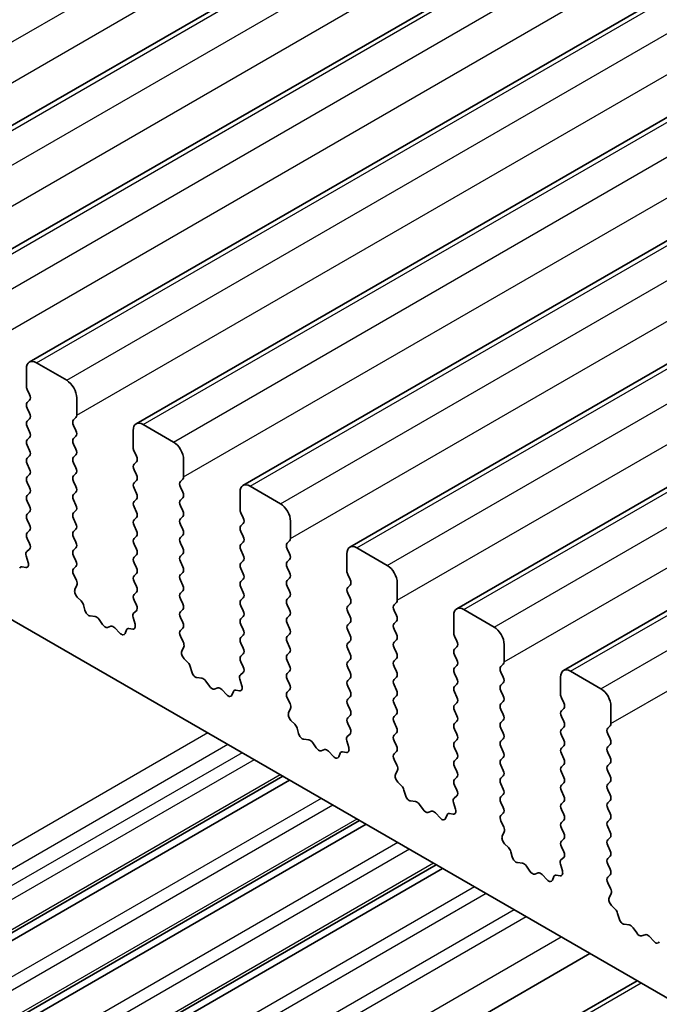
# Model space of a CAD drawing. Units: millimetres. Extents: x 29 to 5348, y 16 to 1000.
# Drawn here: x 460 to 482, y 289 to 323 of the extents above; entities that cross this region are included whole.
import ezdxf

# ---------------------------------------------------------------- set-up
doc = ezdxf.new("R2010")
doc.units = ezdxf.units.MM
doc.header["$LTSCALE"] = 2
doc.layers.add('Visible (ISO)', color=7, linetype='Continuous', lineweight=35)
doc.layers.add('Visible Narrow (ISO)', color=7, linetype='Continuous', lineweight=25)

msp = doc.modelspace()

# ---------------------------------------------------------------- linework, layer by layer
at = {"layer": 'Visible (ISO)'}
for p, q in [((452.7518, 315.7973), (650.7417, 430.1069)), ((456.4995, 313.6336), (654.4894, 427.9432)), ((460.2472, 311.4699), (658.2371, 425.7794)), ((463.9948, 309.3062), (661.9847, 423.6157)), ((467.7425, 307.1425), (665.7324, 421.452)), ((471.4902, 304.9788), (669.4801, 419.2883)), ((475.2378, 302.8151), (673.2277, 417.1246)), ((478.9855, 300.6514), (676.9754, 414.9609)), ((540.4356, 255.7807), (441.5821, 312.8536)), ((460.1436, 310.6287), (460.1436, 311.241)), ((460.4972, 311.4452), (461.5578, 310.8328)), ((460.2568, 310.3347), (460.1719, 310.5144)), ((461.9114, 310.2204), (461.9114, 309.608)), ((460.1719, 310.0571), (460.2568, 310.1388)), ((460.2568, 309.6815), (460.1719, 309.8612)), ((461.8831, 309.5264), (461.7982, 309.4447)), ((460.1719, 309.4039), (460.2568, 309.4856)), ((460.2568, 309.0283), (460.1719, 309.208)), ((461.7982, 309.2488), (461.8831, 309.0692)), ((464.2448, 309.2815), (465.3055, 308.6691)), ((460.1719, 308.7507), (460.2568, 308.8324)), ((461.8831, 308.8732), (461.7982, 308.7915)), ((463.8913, 308.465), (463.8913, 309.0773)), ((460.2568, 308.3751), (460.1719, 308.5548)), ((461.7982, 308.5956), (461.8831, 308.416)), ((460.1719, 308.0975), (460.2568, 308.1792)), ((461.8831, 308.22), (461.7982, 308.1384)), ((464.0044, 308.171), (463.9196, 308.3506)), ((460.2568, 307.7219), (460.1719, 307.9016)), ((461.7982, 307.9424), (461.8831, 307.7628)), ((463.9196, 307.8934), (464.0044, 307.9751)), ((465.659, 308.0567), (465.659, 307.4443)), ((460.1719, 307.4443), (460.2568, 307.526)), ((461.8831, 307.5668), (461.7982, 307.4852)), ((464.0044, 307.5178), (463.9196, 307.6974)), ((460.2568, 307.0687), (460.1719, 307.2484)), ((461.7982, 307.2892), (461.8831, 307.1096)), ((463.9196, 307.2402), (464.0044, 307.3219)), ((465.6308, 307.3627), (465.5459, 307.281)), ((465.5459, 307.0851), (465.6308, 306.9055)), ((467.9925, 307.1177), (469.0532, 306.5054)), ((460.1719, 306.7911), (460.2568, 306.8728)), ((461.8831, 306.9136), (461.7982, 306.832)), ((464.0044, 306.8646), (463.9196, 307.0443)), ((467.6389, 306.3012), (467.6389, 306.9136)), ((460.2568, 306.4155), (460.1719, 306.5952)), ((461.7982, 306.636), (461.8831, 306.4564)), ((463.9196, 306.587), (464.0044, 306.6687)), ((464.0044, 306.2114), (463.9196, 306.3911)), ((465.6308, 306.7095), (465.5459, 306.6278)), ((465.5459, 306.4319), (465.6308, 306.2523)), ((460.1719, 306.1379), (460.2568, 306.2196)), ((461.8831, 306.2604), (461.7983, 306.1788)), ((465.6308, 306.0563), (465.5459, 305.9746)), ((467.7521, 306.0073), (467.6672, 306.1869)), ((460.2568, 305.7623), (460.1719, 305.942)), ((461.7983, 305.9828), (461.8831, 305.8032)), ((463.9196, 305.9338), (464.0044, 306.0155)), ((464.0044, 305.5582), (463.9196, 305.7379)), ((465.5459, 305.7787), (465.6308, 305.5991)), ((467.6672, 305.7297), (467.7521, 305.8113)), ((469.4067, 305.893), (469.4067, 305.2806)), ((460.1719, 305.4847), (460.2568, 305.5664)), ((461.8831, 305.6072), (461.7983, 305.5256)), ((463.9196, 305.2806), (464.0044, 305.3623)), ((465.6308, 305.4031), (465.5459, 305.3214)), ((467.7521, 305.3541), (467.6672, 305.5337)), ((460.2556, 305.1116), (460.1719, 305.2888)), ((461.7983, 305.3296), (461.8831, 305.15)), ((464.0044, 304.905), (463.9196, 305.0847)), ((465.5459, 305.1255), (465.6308, 304.9459)), ((467.6672, 305.0765), (467.7521, 305.1582)), ((469.3784, 305.199), (469.2936, 305.1173)), ((460.2082, 304.4379), (460.1387, 304.6774)), ((460.1582, 304.8273), (460.2541, 304.9143)), ((461.8831, 304.954), (461.7983, 304.8724)), ((461.7983, 304.6764), (461.8831, 304.4968)), ((463.9196, 304.6274), (464.0044, 304.7091)), ((465.6308, 304.7499), (465.5459, 304.6682)), ((467.7521, 304.7009), (467.6672, 304.8805)), ((469.2936, 304.9214), (469.3784, 304.7417)), ((471.3866, 304.1375), (471.3866, 304.7499)), ((471.7402, 304.954), (472.8008, 304.3417)), ((464.0044, 304.2518), (463.9196, 304.4315)), ((465.5459, 304.4723), (465.6308, 304.2927)), ((467.6672, 304.4233), (467.7521, 304.505)), ((469.3784, 304.5458), (469.2936, 304.4641)), ((459.9927, 304.2907), (460.1264, 304.2711)), ((461.8831, 304.3008), (461.7994, 304.2203)), ((461.801, 304.0212), (461.8968, 303.8236)), ((463.9196, 303.9742), (464.0044, 304.0559)), ((465.6308, 304.0967), (465.5459, 304.015)), ((467.7521, 304.0477), (467.6672, 304.2273)), ((469.2936, 304.2682), (469.3784, 304.0885)), ((471.4998, 303.8436), (471.4149, 304.0232)), ((461.9164, 303.651), (461.8469, 303.4918)), ((464.0044, 303.5986), (463.9196, 303.7783)), ((465.5459, 303.8191), (465.6308, 303.6395)), ((467.6672, 303.7701), (467.7521, 303.8518)), ((469.3784, 303.8926), (469.2936, 303.8109)), ((471.4149, 303.566), (471.4998, 303.6476)), ((473.1544, 303.7293), (473.1544, 303.1169)), ((463.9196, 303.321), (464.0044, 303.4027)), ((465.6308, 303.4435), (465.5459, 303.3619)), ((467.7521, 303.3945), (467.6672, 303.5741)), ((469.2936, 303.615), (469.3784, 303.4353)), ((471.4998, 303.1904), (471.4149, 303.37)), ((461.9286, 303.2306), (462.0623, 303.0958)), ((462.1454, 302.952), (462.1953, 302.7687)), ((464.0033, 302.9479), (463.9196, 303.1251)), ((465.5459, 303.1659), (465.6308, 302.9863)), ((467.6672, 303.1169), (467.7521, 303.1986)), ((469.3784, 303.2394), (469.2936, 303.1577)), ((469.2936, 302.9618), (469.3784, 302.7821)), ((471.4149, 302.9128), (471.4998, 302.9944)), ((473.1261, 303.0353), (473.0412, 302.9536)), ((463.9059, 302.6636), (464.0017, 302.7506)), ((465.6308, 302.7903), (465.5459, 302.7087)), ((467.7521, 302.7413), (467.6672, 302.9209)), ((471.4998, 302.5372), (471.4149, 302.7168)), ((473.0412, 302.7577), (473.1261, 302.578)), ((475.4878, 302.7903), (476.5485, 302.178)), ((462.3806, 302.5674), (462.5532, 302.548)), ((462.6929, 302.4447), (462.8145, 302.2652)), ((463.9558, 302.2742), (463.8863, 302.5137)), ((465.5459, 302.5127), (465.6308, 302.3331)), ((467.6672, 302.4637), (467.7521, 302.5454)), ((467.7521, 302.0881), (467.6672, 302.2678)), ((469.3784, 302.5862), (469.2936, 302.5045)), ((469.2936, 302.3086), (469.3784, 302.129)), ((471.4149, 302.2596), (471.4998, 302.3412)), ((473.1261, 302.3821), (473.0412, 302.3004)), ((475.1343, 301.9738), (475.1343, 302.5862)), ((462.9882, 302.165), (463.1098, 302.204)), ((463.2495, 302.146), (463.4221, 301.9661)), ((463.6074, 301.9534), (463.6573, 302.079)), ((463.7404, 302.127), (463.8741, 302.1074)), ((465.6308, 302.1371), (465.5471, 302.0566)), ((469.3784, 301.933), (469.2936, 301.8513)), ((471.4998, 301.884), (471.4149, 302.0636)), ((473.0412, 302.1045), (473.1261, 301.9248)), ((465.5486, 301.8575), (465.6445, 301.6599)), ((467.6672, 301.8105), (467.7521, 301.8922)), ((467.7521, 301.4349), (467.6672, 301.6146)), ((469.2936, 301.6554), (469.3784, 301.4758)), ((471.4149, 301.6064), (471.4998, 301.688)), ((473.1261, 301.7289), (473.0412, 301.6472)), ((475.2474, 301.6799), (475.1626, 301.8595)), ((476.902, 301.5656), (476.902, 300.9532)), ((465.664, 301.4873), (465.5945, 301.3281)), ((467.6672, 301.1573), (467.7521, 301.239)), ((469.3784, 301.2798), (469.2936, 301.1981)), ((471.4998, 301.2308), (471.4149, 301.4104)), ((473.0412, 301.4513), (473.1261, 301.2716)), ((475.1626, 301.4023), (475.2474, 301.4839)), ((475.2474, 301.0267), (475.1626, 301.2063)), ((465.6763, 301.0669), (465.81, 300.9321)), ((467.7509, 300.7842), (467.6672, 300.9614)), ((469.2936, 301.0022), (469.3784, 300.8226)), ((471.4149, 300.9532), (471.4998, 301.0348)), ((473.1261, 301.0757), (473.0412, 300.994)), ((476.8738, 300.8716), (476.7889, 300.7899)), ((465.893, 300.7883), (465.9429, 300.605)), ((467.6535, 300.4999), (467.7494, 300.5868)), ((469.3784, 300.6266), (469.2936, 300.5449)), ((471.4998, 300.5776), (471.4149, 300.7572)), ((473.0412, 300.7981), (473.1261, 300.6184)), ((475.1626, 300.7491), (475.2474, 300.8307)), ((475.2474, 300.3735), (475.1626, 300.5531)), ((476.7889, 300.594), (476.8738, 300.4143)), ((479.2355, 300.6266), (480.2962, 300.0143)), ((466.1283, 300.4037), (466.3009, 300.3843)), ((466.4405, 300.281), (466.5622, 300.1015)), ((467.7035, 300.1105), (467.634, 300.35)), ((469.2936, 300.349), (469.3784, 300.1694)), ((471.4149, 300.3), (471.4998, 300.3817)), ((473.1261, 300.4225), (473.0412, 300.3408)), ((475.1626, 300.0959), (475.2474, 300.1775)), ((476.8738, 300.2184), (476.7889, 300.1367)), ((478.8819, 299.8101), (478.8819, 300.4225)), ((466.7358, 300.0013), (466.8575, 300.0403)), ((466.9971, 299.9823), (467.1698, 299.8023)), ((467.3551, 299.7897), (467.405, 299.9153)), ((467.488, 299.9633), (467.6218, 299.9437)), ((469.3784, 299.9734), (469.2948, 299.8929)), ((471.4998, 299.9244), (471.4149, 300.104)), ((473.0412, 300.1449), (473.1261, 299.9652)), ((475.2474, 299.7203), (475.1626, 299.8999)), ((476.7889, 299.9408), (476.8738, 299.7611)), ((469.2963, 299.6938), (469.3921, 299.4961)), ((471.4149, 299.6468), (471.4998, 299.7285)), ((473.1261, 299.7693), (473.0413, 299.6876)), ((473.0413, 299.4917), (473.1261, 299.312)), ((475.1626, 299.4427), (475.2474, 299.5243)), ((476.8738, 299.5652), (476.7889, 299.4835)), ((478.9951, 299.5162), (478.9102, 299.6958)), ((469.4117, 299.3236), (469.3422, 299.1644)), ((471.4998, 299.2712), (471.4149, 299.4508)), ((475.2474, 299.0671), (475.1626, 299.2467)), ((476.7889, 299.2876), (476.8738, 299.1079)), ((478.9102, 299.2386), (478.9951, 299.3202)), ((480.6497, 299.4019), (480.6497, 298.7895)), ((469.4239, 298.9032), (469.5577, 298.7684)), ((471.4149, 298.9936), (471.4998, 299.0753)), ((471.4986, 298.6205), (471.4149, 298.7976)), ((473.1261, 299.1161), (473.0413, 299.0344)), ((473.0413, 298.8385), (473.1261, 298.6588)), ((475.1626, 298.7895), (475.2474, 298.8711)), ((476.8738, 298.912), (476.7889, 298.8303)), ((478.9951, 298.863), (478.9102, 299.0426)), ((469.6407, 298.6246), (469.6906, 298.4413)), ((473.1261, 298.4629), (473.0413, 298.3812)), ((475.2474, 298.4139), (475.1626, 298.5935)), ((476.7889, 298.6344), (476.8738, 298.4547)), ((478.9102, 298.5854), (478.9951, 298.667)), ((480.6214, 298.7079), (480.5366, 298.6262)), ((469.8759, 298.24), (470.0485, 298.2205)), ((470.1882, 298.1173), (470.3098, 297.9378)), ((471.4511, 297.9468), (471.3816, 298.1862)), ((471.4012, 298.3362), (471.4971, 298.4231)), ((473.0413, 298.1853), (473.1261, 298.0056)), ((475.1626, 298.1363), (475.2474, 298.2179)), ((476.8738, 298.2588), (476.7889, 298.1771)), ((478.9951, 298.2098), (478.9102, 298.3894)), ((480.5366, 298.4302), (480.6214, 298.2506)), ((470.4835, 297.8376), (470.6051, 297.8766)), ((470.7448, 297.8186), (470.9174, 297.6386)), ((471.1027, 297.626), (471.1527, 297.7516)), ((471.2357, 297.7996), (471.3694, 297.78)), ((473.1261, 297.8097), (473.0424, 297.7292)), ((475.2474, 297.7607), (475.1626, 297.9403)), ((476.7889, 297.9812), (476.8738, 297.8015)), ((478.9102, 297.9322), (478.9951, 298.0138)), ((480.6214, 298.0547), (480.5366, 297.973)), ((480.5366, 297.777), (480.6214, 297.5974)), ((473.0439, 297.53), (473.1398, 297.3324)), ((475.1626, 297.4831), (475.2474, 297.5647)), ((476.8738, 297.6056), (476.7889, 297.5239)), ((478.9951, 297.5566), (478.9102, 297.7362)), ((473.1594, 297.1599), (473.0899, 297.0007)), ((475.2474, 297.1075), (475.1626, 297.2871)), ((476.7889, 297.328), (476.8738, 297.1483)), ((478.9102, 297.279), (478.9951, 297.3606)), ((478.9951, 296.9034), (478.9102, 297.083)), ((480.6214, 297.4015), (480.5366, 297.3198)), ((480.5366, 297.1239), (480.6214, 296.9442)), ((469.1397, 296.9432), (439.2668, 279.6961)), ((469.3715, 296.8094), (439.4987, 279.5623)), ((473.1716, 296.7395), (473.3053, 296.6047)), ((475.1626, 296.8299), (475.2474, 296.9115)), ((476.8738, 296.9524), (476.7889, 296.8707)), ((480.6214, 296.7483), (480.5366, 296.6666)), ((473.3884, 296.4608), (473.4383, 296.2776)), ((475.2462, 296.4568), (475.1626, 296.6339)), ((476.7889, 296.6748), (476.8738, 296.4951)), ((478.9102, 296.6258), (478.9951, 296.7074)), ((478.9951, 296.2502), (478.9102, 296.4298)), ((480.5366, 296.4707), (480.6214, 296.291)), ((473.6236, 296.0762), (473.7962, 296.0568)), ((475.1489, 296.1725), (475.2447, 296.2594)), ((476.8738, 296.2992), (476.7889, 296.2175)), ((478.9102, 295.9726), (478.9951, 296.0542)), ((480.6214, 296.0951), (480.5366, 296.0134)), ((473.9359, 295.9536), (474.0575, 295.7741)), ((474.2312, 295.6738), (474.3528, 295.7129)), ((475.1988, 295.7831), (475.1293, 296.0225)), ((476.7889, 296.0216), (476.8738, 295.8419)), ((478.9951, 295.597), (478.9102, 295.7766)), ((480.5366, 295.8175), (480.6214, 295.6378)), ((471.8267, 295.3919), (441.9538, 278.1448)), ((474.4925, 295.6549), (474.6651, 295.4749)), ((474.8504, 295.4623), (474.9003, 295.5879)), ((474.9834, 295.6359), (475.1171, 295.6163)), ((476.8738, 295.646), (476.7901, 295.5655)), ((476.7916, 295.3663), (476.8875, 295.1687)), ((478.9102, 295.3194), (478.9951, 295.401)), ((480.6214, 295.4419), (480.5366, 295.3602)), ((472.0585, 295.258), (442.1857, 278.0109)), ((476.907, 294.9962), (476.8375, 294.837)), ((478.9951, 294.9438), (478.9102, 295.1234)), ((480.5366, 295.1643), (480.6214, 294.9846)), ((478.9102, 294.6662), (478.9951, 294.7478)), ((480.6214, 294.7887), (480.5366, 294.707)), ((476.9193, 294.5758), (477.053, 294.441)), ((477.136, 294.2971), (477.1859, 294.1139)), ((478.9939, 294.2931), (478.9102, 294.4702)), ((480.5366, 294.5111), (480.6214, 294.3314)), ((478.8965, 294.0088), (478.9924, 294.0957)), ((480.6214, 294.1355), (480.5366, 294.0538)), ((474.5137, 293.8405), (444.6408, 276.5934)), ((474.7456, 293.7067), (444.8727, 276.4596)), ((477.3713, 293.9125), (477.5439, 293.8931)), ((477.6835, 293.7899), (477.8052, 293.6104)), ((478.9465, 293.6194), (478.877, 293.8588)), ((480.5366, 293.8579), (480.6214, 293.6782)), ((477.9788, 293.5101), (478.1005, 293.5492)), ((478.2401, 293.4911), (478.4128, 293.3112)), ((478.5981, 293.2986), (478.648, 293.4242)), ((478.731, 293.4721), (478.8648, 293.4526)), ((480.6214, 293.4823), (480.5378, 293.4018)), ((480.5393, 293.2026), (480.6351, 293.005)), ((480.6547, 292.8325), (480.5852, 292.6733)), ((480.6669, 292.4121), (480.8007, 292.2772)), ((480.8837, 292.1334), (480.9336, 291.9502)), ((481.1189, 291.7488), (481.2915, 291.7294)), ((481.4312, 291.6262), (481.5528, 291.4467)), ((481.7265, 291.3464), (481.8481, 291.3855)), ((481.9878, 291.3274), (482.1604, 291.1475)), ((479.9122, 290.7237), (450.0393, 273.4766)), ((481.5641, 289.77), (451.6912, 272.5229))]:
    msp.add_line(p, q, dxfattribs=at)
for centre, major_axis, start_param, end_param in [((460.4972, 311.0369), (-0.25, 0.433), 5.497789, 7.0685853), ((460.285, 310.547), (-0.1, 0.1732), 0.7854, 1.4289011), ((461.5578, 310.4245), (0.25, -0.433), 0.7854, 2.3561964), ((460.1436, 310.3021), (0.1, -0.1732), 0.1418989, 1.4289011), ((460.285, 309.8938), (-0.1, 0.1732), 0.1418989, 1.4289011), ((460.1436, 309.6489), (0.1, -0.1732), 0.1418989, 1.4289011), ((461.77, 309.6897), (0.1, -0.1732), 0.1418989, 0.7854), ((460.285, 309.2406), (-0.1, 0.1732), 0.1418989, 1.4289011), ((461.9114, 309.2814), (-0.1, 0.1732), 0.1418989, 1.4289011), ((464.2448, 308.8732), (-0.25, 0.433), 5.497789, 7.0685853), ((460.1436, 308.9957), (0.1, -0.1732), 0.1418989, 1.4289011), ((461.77, 309.0365), (0.1, -0.1732), 0.1418989, 1.4289011), ((460.285, 308.5874), (-0.1, 0.1732), 0.1418989, 1.4289011), ((461.9114, 308.6282), (-0.1, 0.1732), 0.1418989, 1.4289011), ((464.0327, 308.3833), (-0.1, 0.1732), 0.7854, 1.4289011), ((465.3055, 308.2608), (0.25, -0.433), 0.7854, 2.3561964), ((460.1436, 308.3425), (0.1, -0.1732), 0.1418989, 1.4289011), ((461.9114, 307.9751), (-0.1, 0.1732), 0.1418989, 1.4289011), ((461.77, 308.3833), (0.1, -0.1732), 0.1418989, 1.4289011), ((463.8913, 308.1384), (0.1, -0.1732), 0.1418989, 1.4289011), ((460.285, 307.9342), (-0.1, 0.1732), 0.1418989, 1.4289011), ((464.0327, 307.7301), (-0.1, 0.1732), 0.1418989, 1.4289011), ((460.285, 307.281), (-0.1, 0.1732), 0.1418989, 1.4289011), ((460.1436, 307.6893), (0.1, -0.1732), 0.1418989, 1.4289011), ((461.9114, 307.3219), (-0.1, 0.1732), 0.1418989, 1.4289011), ((461.77, 307.7301), (0.1, -0.1732), 0.1418989, 1.4289011), ((463.8913, 307.4852), (0.1, -0.1732), 0.1418989, 1.4289011), ((465.5176, 307.526), (0.1, -0.1732), 0.1418989, 0.7854), ((461.77, 307.0769), (0.1, -0.1732), 0.1418989, 1.4289011), ((464.0327, 307.0769), (-0.1, 0.1732), 0.1418989, 1.4289011), ((465.659, 307.1177), (-0.1, 0.1732), 0.1418989, 1.4289011), ((467.9925, 306.7095), (-0.25, 0.433), 5.497789, 7.0685853), ((460.285, 306.6278), (-0.1, 0.1732), 0.1418989, 1.4289011), ((460.1436, 307.0361), (0.1, -0.1732), 0.1418989, 1.4289011), ((461.9114, 306.6687), (-0.1, 0.1732), 0.1418989, 1.4289011), ((463.8913, 306.832), (0.1, -0.1732), 0.1418989, 1.4289011), ((465.5176, 306.8728), (0.1, -0.1732), 0.1418989, 1.4289011), ((460.1436, 306.3829), (0.1, -0.1732), 0.1418989, 1.4289011), ((461.77, 306.4237), (0.1, -0.1732), 0.1418989, 1.4289011), ((464.0327, 306.4237), (-0.1, 0.1732), 0.1418989, 1.4289011), ((465.6591, 306.4645), (-0.1, 0.1732), 0.1418989, 1.4289011), ((469.0532, 306.0971), (0.25, -0.433), 0.7854, 2.3561964), ((460.285, 305.9746), (-0.1, 0.1732), 0.1418989, 1.4289011), ((461.9114, 306.0155), (-0.1, 0.1732), 0.1418989, 1.4289011), ((463.8913, 306.1788), (0.1, -0.1732), 0.1418989, 1.4289011), ((465.5176, 306.2196), (0.1, -0.1732), 0.1418989, 1.4289011), ((467.7804, 306.2196), (-0.1, 0.1732), 0.7854, 1.4289011), ((460.1436, 305.7297), (0.1, -0.1732), 0.1418989, 1.4289011), ((461.77, 305.7705), (0.1, -0.1732), 0.1418989, 1.4289011), ((464.0327, 305.7705), (-0.1, 0.1732), 0.1418989, 1.4289011), ((465.6591, 305.8113), (-0.1, 0.1732), 0.1418989, 1.4289011), ((467.7804, 305.5664), (-0.1, 0.1732), 0.1418989, 1.4289011), ((467.6389, 305.9746), (0.1, -0.1732), 0.1418989, 1.4289011), ((460.285, 305.3214), (-0.1, 0.1732), 0.1418989, 1.4289011), ((461.9114, 305.3623), (-0.1, 0.1732), 0.1418989, 1.4289011), ((463.8913, 305.5256), (0.1, -0.1732), 0.1418989, 1.4289011), ((465.5176, 305.5664), (0.1, -0.1732), 0.1418989, 1.4289011), ((467.639, 305.3215), (0.1, -0.1732), 0.1418989, 1.4289011), ((460.1424, 305.079), (0.1, -0.1732), 0.1242377, 1.4289011), ((461.77, 305.1173), (0.1, -0.1732), 0.1418989, 1.4289011), ((464.0327, 305.1173), (-0.1, 0.1732), 0.1418989, 1.4289011), ((465.6591, 305.1581), (-0.1, 0.1732), 0.1418989, 1.4289011), ((467.7804, 304.9132), (-0.1, 0.1732), 0.1418989, 1.4289011), ((469.4067, 304.954), (-0.1, 0.1732), 0.1418989, 1.4289011), ((469.2653, 305.3623), (0.1, -0.1732), 0.1418989, 0.7854), ((471.7402, 304.5458), (-0.25, 0.433), 5.497789, 7.0685853), ((460.2698, 304.6626), (-0.1, 0.1732), 0.1242377, 1.1681546), ((461.9114, 304.7091), (-0.1, 0.1732), 0.1418989, 1.4289011), ((463.8913, 304.8724), (0.1, -0.1732), 0.1418989, 1.4289011), ((465.6591, 304.5049), (-0.1, 0.1732), 0.1418989, 1.4289011), ((465.5176, 304.9132), (0.1, -0.1732), 0.1418989, 1.4289011), ((467.639, 304.6683), (0.1, -0.1732), 0.1418989, 1.4289011), ((469.2653, 304.7091), (0.1, -0.1732), 0.1418989, 1.4289011), ((460.077, 304.4527), (0.1, -0.1732), 5.8550538, 7.4513399), ((461.77, 304.4641), (0.1, -0.1732), 0.1418989, 1.4289011), ((464.0327, 304.4641), (-0.1, 0.1732), 0.1418989, 1.4289011), ((467.7804, 304.26), (-0.1, 0.1732), 0.1418989, 1.4289011), ((469.4067, 304.3008), (-0.1, 0.1732), 0.1418989, 1.4289011), ((472.8008, 303.9334), (0.25, -0.433), 0.7854, 2.3561964), ((460.0422, 304.1091), (-0.1, 0.1732), 5.8550538, 6.7113205), ((461.9126, 304.057), (-0.1, 0.1732), 0.1418989, 1.4465624), ((464.0327, 303.8109), (-0.1, 0.1732), 0.1418989, 1.4289011), ((463.8913, 304.2192), (0.1, -0.1732), 0.1418989, 1.4289011), ((465.6591, 303.8518), (-0.1, 0.1732), 0.1418989, 1.4289011), ((465.5176, 304.26), (0.1, -0.1732), 0.1418989, 1.4289011), ((467.639, 304.0151), (0.1, -0.1732), 0.1418989, 1.4289011), ((469.2653, 304.0559), (0.1, -0.1732), 0.1418989, 1.4289011), ((471.528, 304.0559), (-0.1, 0.1732), 0.7854, 1.4289011), ((461.7852, 303.7877), (0.1, -0.1732), 0.4026454, 1.4465624), ((465.5176, 303.6068), (0.1, -0.1732), 0.1418989, 1.4289011), ((467.7804, 303.6068), (-0.1, 0.1732), 0.1418989, 1.4289011), ((469.4067, 303.6476), (-0.1, 0.1732), 0.1418989, 1.4289011), ((471.3866, 303.8109), (0.1, -0.1732), 0.1418989, 1.4289011), ((461.9781, 303.3551), (0.1, -0.1732), 3.5442381, 5.1405242), ((464.0327, 303.1577), (-0.1, 0.1732), 0.1418989, 1.4289011), ((463.8913, 303.566), (0.1, -0.1732), 0.1418989, 1.4289011), ((465.6591, 303.1986), (-0.1, 0.1732), 0.1418989, 1.4289011), ((467.639, 303.3619), (0.1, -0.1732), 0.1418989, 1.4289011), ((469.2653, 303.4027), (0.1, -0.1732), 0.1418989, 1.4289011), ((471.528, 303.4027), (-0.1, 0.1732), 0.1418989, 1.4289011), ((462.0129, 302.9714), (0.1, -0.1732), 1.1426649, 1.9989315), ((463.8901, 302.9153), (0.1, -0.1732), 0.1242377, 1.4289011), ((465.5176, 302.9536), (0.1, -0.1732), 0.1418989, 1.4289011), ((467.7804, 302.9536), (-0.1, 0.1732), 0.1418989, 1.4289011), ((469.4067, 302.9944), (-0.1, 0.1732), 0.1418989, 1.4289011), ((471.3866, 303.1577), (0.1, -0.1732), 0.1418989, 1.4289011), ((473.1544, 302.7903), (-0.1, 0.1732), 0.1418989, 1.4289011), ((473.013, 303.1986), (0.1, -0.1732), 0.1418989, 0.7854), ((462.3278, 302.7494), (0.1, -0.1732), 4.2842575, 5.8805436), ((464.0175, 302.4989), (-0.1, 0.1732), 0.1242377, 1.1681546), ((465.6591, 302.5454), (-0.1, 0.1732), 0.1418989, 1.4289011), ((467.639, 302.7087), (0.1, -0.1732), 0.1418989, 1.4289011), ((469.2653, 302.7495), (0.1, -0.1732), 0.1418989, 1.4289011), ((471.528, 302.7495), (-0.1, 0.1732), 0.1418989, 1.4289011), ((475.4878, 302.3821), (-0.25, 0.433), 5.497789, 7.0685853), ((462.606, 302.366), (0.1, -0.1732), 1.695034, 2.738951), ((462.9013, 302.344), (0.1, -0.1732), 4.8366267, 6.1589513), ((463.8246, 302.289), (0.1, -0.1732), 5.8550538, 7.4513399), ((465.5176, 302.3004), (0.1, -0.1732), 0.1418989, 1.4289011), ((467.7804, 302.3004), (-0.1, 0.1732), 0.1418989, 1.4289011), ((469.4067, 302.3412), (-0.1, 0.1732), 0.1418989, 1.4289011), ((471.528, 302.0963), (-0.1, 0.1732), 0.1418989, 1.4289011), ((471.3866, 302.5045), (0.1, -0.1732), 0.1418989, 1.4289011), ((473.1544, 302.1371), (-0.1, 0.1732), 0.1418989, 1.4289011), ((473.013, 302.5454), (0.1, -0.1732), 0.1418989, 1.4289011), ((463.1967, 302.025), (-0.1, 0.1732), 5.1150344, 6.1589513), ((463.4749, 302.087), (0.1, -0.1732), 5.1150344, 6.7113205), ((463.7898, 301.9454), (-0.1, 0.1732), 5.8550538, 6.7113205), ((465.6602, 301.8933), (-0.1, 0.1732), 0.1418989, 1.4465624), ((467.639, 302.0555), (0.1, -0.1732), 0.1418989, 1.4289011), ((469.2653, 302.0963), (0.1, -0.1732), 0.1418989, 1.4289011), ((473.013, 301.8922), (0.1, -0.1732), 0.1418989, 1.4289011), ((475.2757, 301.8922), (-0.1, 0.1732), 0.7854, 1.4289011), ((476.5485, 301.7697), (0.25, -0.433), 0.7854, 2.3561964), ((465.5328, 301.624), (0.1, -0.1732), 0.4026454, 1.4465624), ((467.7804, 301.6472), (-0.1, 0.1732), 0.1418989, 1.4289011), ((469.4067, 301.688), (-0.1, 0.1732), 0.1418989, 1.4289011), ((471.528, 301.4431), (-0.1, 0.1732), 0.1418989, 1.4289011), ((471.3866, 301.8513), (0.1, -0.1732), 0.1418989, 1.4289011), ((473.1544, 301.4839), (-0.1, 0.1732), 0.1418989, 1.4289011), ((475.1343, 301.6472), (0.1, -0.1732), 0.1418989, 1.4289011), ((465.7257, 301.1914), (0.1, -0.1732), 3.5442381, 5.1405242), ((467.639, 301.4023), (0.1, -0.1732), 0.1418989, 1.4289011), ((469.2653, 301.4431), (0.1, -0.1732), 0.1418989, 1.4289011), ((471.3866, 301.1981), (0.1, -0.1732), 0.1418989, 1.4289011), ((473.013, 301.239), (0.1, -0.1732), 0.1418989, 1.4289011), ((475.2757, 301.239), (-0.1, 0.1732), 0.1418989, 1.4289011), ((465.7605, 300.8076), (0.1, -0.1732), 1.1426649, 1.9989315), ((467.7804, 300.994), (-0.1, 0.1732), 0.1418989, 1.4289011), ((469.4067, 301.0348), (-0.1, 0.1732), 0.1418989, 1.4289011), ((471.528, 300.7899), (-0.1, 0.1732), 0.1418989, 1.4289011), ((473.1544, 300.8307), (-0.1, 0.1732), 0.1418989, 1.4289011), ((475.1343, 300.994), (0.1, -0.1732), 0.1418989, 1.4289011), ((476.7606, 301.0349), (0.1, -0.1732), 0.1418989, 0.7854), ((466.0754, 300.5856), (0.1, -0.1732), 4.2842575, 5.8805436), ((467.6378, 300.7516), (0.1, -0.1732), 0.1242377, 1.4289011), ((469.4067, 300.3816), (-0.1, 0.1732), 0.1418989, 1.4289011), ((469.2653, 300.7899), (0.1, -0.1732), 0.1418989, 1.4289011), ((471.3866, 300.545), (0.1, -0.1732), 0.1418989, 1.4289011), ((473.013, 300.5858), (0.1, -0.1732), 0.1418989, 1.4289011), ((475.2757, 300.5858), (-0.1, 0.1732), 0.1418989, 1.4289011), ((476.902, 300.6266), (-0.1, 0.1732), 0.1418989, 1.4289011), ((479.2355, 300.2184), (-0.25, 0.433), 5.497789, 7.0685853), ((466.3537, 300.2023), (0.1, -0.1732), 1.695034, 2.738951), ((467.7652, 300.3352), (-0.1, 0.1732), 0.1242377, 1.1681546), ((469.2653, 300.1367), (0.1, -0.1732), 0.1418989, 1.4289011), ((471.528, 300.1367), (-0.1, 0.1732), 0.1418989, 1.4289011), ((473.1544, 300.1775), (-0.1, 0.1732), 0.1418989, 1.4289011), ((475.1343, 300.3408), (0.1, -0.1732), 0.1418989, 1.4289011), ((476.7606, 300.3817), (0.1, -0.1732), 0.1418989, 1.4289011), ((466.649, 300.1803), (0.1, -0.1732), 4.8366267, 6.1589513), ((466.9443, 299.8613), (-0.1, 0.1732), 5.1150344, 6.1589513), ((467.5375, 299.7817), (-0.1, 0.1732), 5.8550538, 6.7113205), ((467.5723, 300.1252), (0.1, -0.1732), 5.8550538, 7.4513399), ((469.4079, 299.7296), (-0.1, 0.1732), 0.1418989, 1.4465624), ((471.3866, 299.8918), (0.1, -0.1732), 0.1418989, 1.4289011), ((473.013, 299.9326), (0.1, -0.1732), 0.1418989, 1.4289011), ((475.2757, 299.9326), (-0.1, 0.1732), 0.1418989, 1.4289011), ((476.902, 299.9734), (-0.1, 0.1732), 0.1418989, 1.4289011), ((480.2962, 299.606), (0.25, -0.433), 0.7854, 2.3561964), ((467.2226, 299.9233), (0.1, -0.1732), 5.1150344, 6.7113205), ((469.2805, 299.4603), (0.1, -0.1732), 0.4026454, 1.4465624), ((471.528, 299.4835), (-0.1, 0.1732), 0.1418989, 1.4289011), ((473.1544, 299.5243), (-0.1, 0.1732), 0.1418989, 1.4289011), ((475.1343, 299.6876), (0.1, -0.1732), 0.1418989, 1.4289011), ((476.9021, 299.3202), (-0.1, 0.1732), 0.1418989, 1.4289011), ((476.7606, 299.7285), (0.1, -0.1732), 0.1418989, 1.4289011), ((479.0234, 299.7285), (-0.1, 0.1732), 0.7854, 1.4289011), ((478.8819, 299.4835), (0.1, -0.1732), 0.1418989, 1.4289011), ((469.4734, 299.0277), (0.1, -0.1732), 3.5442381, 5.1405242), ((471.3866, 299.2386), (0.1, -0.1732), 0.1418989, 1.4289011), ((473.013, 299.2794), (0.1, -0.1732), 0.1418989, 1.4289011), ((475.2757, 299.2794), (-0.1, 0.1732), 0.1418989, 1.4289011), ((479.0234, 299.0753), (-0.1, 0.1732), 0.1418989, 1.4289011), ((471.528, 298.8303), (-0.1, 0.1732), 0.1418989, 1.4289011), ((473.1544, 298.8711), (-0.1, 0.1732), 0.1418989, 1.4289011), ((475.2757, 298.6262), (-0.1, 0.1732), 0.1418989, 1.4289011), ((475.1343, 299.0344), (0.1, -0.1732), 0.1418989, 1.4289011), ((476.9021, 298.667), (-0.1, 0.1732), 0.1418989, 1.4289011), ((476.7606, 299.0753), (0.1, -0.1732), 0.1418989, 1.4289011), ((478.8819, 298.8303), (0.1, -0.1732), 0.1418989, 1.4289011), ((480.5083, 298.8712), (0.1, -0.1732), 0.1418989, 0.7854), ((469.5082, 298.6439), (0.1, -0.1732), 1.1426649, 1.9989315), ((471.3854, 298.5879), (0.1, -0.1732), 0.1242377, 1.4289011), ((473.013, 298.6262), (0.1, -0.1732), 0.1418989, 1.4289011), ((476.7606, 298.4221), (0.1, -0.1732), 0.1418989, 1.4289011), ((479.0234, 298.4221), (-0.1, 0.1732), 0.1418989, 1.4289011), ((480.6497, 298.4629), (-0.1, 0.1732), 0.1418989, 1.4289011), ((469.8231, 298.4219), (0.1, -0.1732), 4.2842575, 5.8805436), ((470.1014, 298.0386), (0.1, -0.1732), 1.695034, 2.738951), ((471.5128, 298.1715), (-0.1, 0.1732), 0.1242377, 1.1681546), ((473.1544, 298.2179), (-0.1, 0.1732), 0.1418989, 1.4289011), ((475.2757, 297.973), (-0.1, 0.1732), 0.1418989, 1.4289011), ((475.1343, 298.3812), (0.1, -0.1732), 0.1418989, 1.4289011), ((476.9021, 298.0138), (-0.1, 0.1732), 0.1418989, 1.4289011), ((478.8819, 298.1771), (0.1, -0.1732), 0.1418989, 1.4289011), ((480.5083, 298.218), (0.1, -0.1732), 0.1418989, 1.4289011), ((470.3967, 298.0166), (0.1, -0.1732), 4.8366267, 6.1589513), ((470.692, 297.6976), (-0.1, 0.1732), 5.1150344, 6.1589513), ((471.2852, 297.618), (-0.1, 0.1732), 5.8550538, 6.7113205), ((471.32, 297.9615), (0.1, -0.1732), 5.8550538, 7.4513399), ((473.013, 297.973), (0.1, -0.1732), 0.1418989, 1.4289011), ((475.1343, 297.728), (0.1, -0.1732), 0.1418989, 1.4289011), ((476.7606, 297.7689), (0.1, -0.1732), 0.1418989, 1.4289011), ((479.0234, 297.7689), (-0.1, 0.1732), 0.1418989, 1.4289011), ((480.6497, 297.8097), (-0.1, 0.1732), 0.1418989, 1.4289011), ((470.9703, 297.7596), (0.1, -0.1732), 5.1150344, 6.7113205), ((473.1556, 297.5659), (-0.1, 0.1732), 0.1418989, 1.4465624), ((475.2757, 297.3198), (-0.1, 0.1732), 0.1418989, 1.4289011), ((476.9021, 297.3606), (-0.1, 0.1732), 0.1418989, 1.4289011), ((478.882, 297.5239), (0.1, -0.1732), 0.1418989, 1.4289011), ((480.5083, 297.5648), (0.1, -0.1732), 0.1418989, 1.4289011), ((473.0282, 297.2966), (0.1, -0.1732), 0.4026454, 1.4465624), ((475.1343, 297.0748), (0.1, -0.1732), 0.1418989, 1.4289011), ((476.7606, 297.1157), (0.1, -0.1732), 0.1418989, 1.4289011), ((479.0234, 297.1157), (-0.1, 0.1732), 0.1418989, 1.4289011), ((480.6497, 297.1565), (-0.1, 0.1732), 0.1418989, 1.4289011), ((473.2211, 296.8639), (0.1, -0.1732), 3.5442381, 5.1405242), ((475.2757, 296.6666), (-0.1, 0.1732), 0.1418989, 1.4289011), ((476.9021, 296.7074), (-0.1, 0.1732), 0.1418989, 1.4289011), ((478.882, 296.8707), (0.1, -0.1732), 0.1418989, 1.4289011), ((480.5083, 296.9116), (0.1, -0.1732), 0.1418989, 1.4289011), ((473.2559, 296.4802), (0.1, -0.1732), 1.1426649, 1.9989315), ((475.1331, 296.4241), (0.1, -0.1732), 0.1242377, 1.4289011), ((476.7606, 296.4625), (0.1, -0.1732), 0.1418989, 1.4289011), ((479.0234, 296.4625), (-0.1, 0.1732), 0.1418989, 1.4289011), ((480.6497, 296.5033), (-0.1, 0.1732), 0.1418989, 1.4289011), ((473.5708, 296.2582), (0.1, -0.1732), 4.2842575, 5.8805436), ((473.849, 295.8749), (0.1, -0.1732), 1.695034, 2.738951), ((475.2605, 296.0078), (-0.1, 0.1732), 0.1242377, 1.1681546), ((476.9021, 296.0542), (-0.1, 0.1732), 0.1418989, 1.4289011), ((478.882, 296.2175), (0.1, -0.1732), 0.1418989, 1.4289011), ((480.5083, 296.2584), (0.1, -0.1732), 0.1418989, 1.4289011), ((474.1443, 295.8529), (0.1, -0.1732), 4.8366267, 6.1589513), ((474.4397, 295.5339), (-0.1, 0.1732), 5.1150344, 6.1589513), ((475.0676, 295.7978), (0.1, -0.1732), 5.8550538, 7.4513399), ((476.7606, 295.8093), (0.1, -0.1732), 0.1418989, 1.4289011), ((479.0234, 295.8093), (-0.1, 0.1732), 0.1418989, 1.4289011), ((480.6497, 295.8501), (-0.1, 0.1732), 0.1418989, 1.4289011), ((474.7179, 295.5959), (0.1, -0.1732), 5.1150344, 6.7113205), ((475.0328, 295.4543), (-0.1, 0.1732), 5.8550538, 6.7113205), ((476.9032, 295.4022), (-0.1, 0.1732), 0.1418989, 1.4465624), ((478.882, 295.5643), (0.1, -0.1732), 0.1418989, 1.4289011), ((480.6497, 295.1969), (-0.1, 0.1732), 0.1418989, 1.4289011), ((480.5083, 295.6052), (0.1, -0.1732), 0.1418989, 1.4289011), ((476.7758, 295.1329), (0.1, -0.1732), 0.4026454, 1.4465624), ((479.0234, 295.1561), (-0.1, 0.1732), 0.1418989, 1.4289011), ((476.9687, 294.7002), (0.1, -0.1732), 3.5442381, 5.1405242), ((479.0234, 294.5029), (-0.1, 0.1732), 0.1418989, 1.4289011), ((478.882, 294.9111), (0.1, -0.1732), 0.1418989, 1.4289011), ((480.6497, 294.5437), (-0.1, 0.1732), 0.1418989, 1.4289011), ((480.5083, 294.952), (0.1, -0.1732), 0.1418989, 1.4289011), ((477.0035, 294.3165), (0.1, -0.1732), 1.1426649, 1.9989315), ((480.5083, 294.2988), (0.1, -0.1732), 0.1418989, 1.4289011), ((477.3184, 294.0945), (0.1, -0.1732), 4.2842575, 5.8805436), ((479.0082, 293.8441), (-0.1, 0.1732), 0.1242377, 1.1681546), ((478.8808, 294.2604), (0.1, -0.1732), 0.1242377, 1.4289011), ((480.6497, 293.8905), (-0.1, 0.1732), 0.1418989, 1.4289011), ((477.5967, 293.7112), (0.1, -0.1732), 1.695034, 2.738951), ((477.892, 293.6892), (0.1, -0.1732), 4.8366267, 6.1589513), ((478.8153, 293.6341), (0.1, -0.1732), 5.8550538, 7.4513399), ((480.5083, 293.6456), (0.1, -0.1732), 0.1418989, 1.4289011), ((478.1873, 293.3702), (-0.1, 0.1732), 5.1150344, 6.1589513), ((478.4656, 293.4322), (0.1, -0.1732), 5.1150344, 6.7113205), ((478.7805, 293.2906), (-0.1, 0.1732), 5.8550538, 6.7113205), ((480.6509, 293.2385), (-0.1, 0.1732), 0.1418989, 1.4465624), ((480.5235, 292.9692), (0.1, -0.1732), 0.4026454, 1.4465624), ((480.7164, 292.5365), (0.1, -0.1732), 3.5442381, 5.1405242), ((480.7512, 292.1528), (0.1, -0.1732), 1.1426649, 1.9989315), ((481.0661, 291.9308), (0.1, -0.1732), 4.2842575, 5.8805436), ((481.3444, 291.5474), (0.1, -0.1732), 1.695034, 2.738951), ((481.6397, 291.5255), (0.1, -0.1732), 4.8366267, 6.1589513), ((481.935, 291.2064), (-0.1, 0.1732), 5.1150344, 6.1589513), ((482.2132, 291.2685), (0.1, -0.1732), 5.1150344, 6.7113205)]:
    msp.add_ellipse(centre, major_axis=major_axis, ratio=0.5773503, start_param=start_param, end_param=end_param, dxfattribs=at)
at = {"layer": 'Visible Narrow (ISO)'}
for p, q in [((450.3148, 317.3239), (648.3047, 431.6334)), ((450.6684, 316.0992), (648.6583, 430.4087)), ((453.0018, 315.7726), (650.9917, 430.0821)), ((454.0625, 315.1602), (652.0524, 429.4697)), ((454.4161, 313.9355), (652.406, 428.245)), ((456.7495, 313.6089), (654.7394, 427.9184)), ((457.8102, 312.9965), (655.8001, 427.306)), ((458.1637, 311.7718), (656.1536, 426.0813)), ((460.4972, 311.4452), (658.4871, 425.7547)), ((461.5578, 310.8328), (659.5477, 425.1423)), ((461.9114, 309.608), (659.9013, 423.9176)), ((464.2448, 309.2815), (662.2347, 423.591)), ((465.3055, 308.6691), (663.2954, 422.9786)), ((465.659, 307.4443), (663.6489, 421.7539)), ((467.9925, 307.1177), (665.9824, 421.4273)), ((469.0532, 306.5054), (667.0431, 420.8149)), ((469.4067, 305.2806), (667.3966, 419.5902)), ((471.7402, 304.954), (669.7301, 419.2636)), ((472.8008, 304.3417), (670.7907, 418.6512)), ((473.1544, 303.1169), (671.1443, 417.4264)), ((475.4878, 302.7903), (673.4777, 417.0999)), ((476.5485, 302.178), (674.5384, 416.4875)), ((476.902, 300.9532), (674.8919, 415.2627)), ((479.2355, 300.6266), (677.2254, 414.9361)), ((480.2962, 300.0143), (678.2861, 414.3238)), ((480.6497, 298.7895), (678.6396, 413.099)), ((466.5077, 298.4628), (436.6349, 281.2157)), ((467.2148, 298.0545), (437.342, 280.8074)), ((467.7098, 297.7688), (437.8369, 280.5217)), ((468.1341, 297.5238), (438.2612, 280.2767)), ((469.0518, 296.994), (439.1789, 279.7468)), ((470.4844, 296.1669), (440.6115, 278.9198)), ((470.8933, 295.9308), (441.0204, 278.6837)), ((471.7388, 295.4426), (441.866, 278.1955)), ((473.1714, 294.6155), (443.2985, 277.3684)), ((473.5803, 294.3794), (443.7075, 277.1323)), ((474.4259, 293.8913), (444.553, 276.6442)), ((475.8584, 293.0642), (445.9855, 275.8171)), ((476.2673, 292.8281), (446.3945, 275.581)), ((477.2558, 292.2574), (447.3829, 275.0103)), ((477.6801, 292.0125), (447.8072, 274.7654)), ((478.909, 291.3029), (449.0361, 274.0558)), ((481.7106, 289.6855), (451.8377, 272.4383))]:
    msp.add_line(p, q, dxfattribs=at)

doc.saveas('drawing.dxf')
